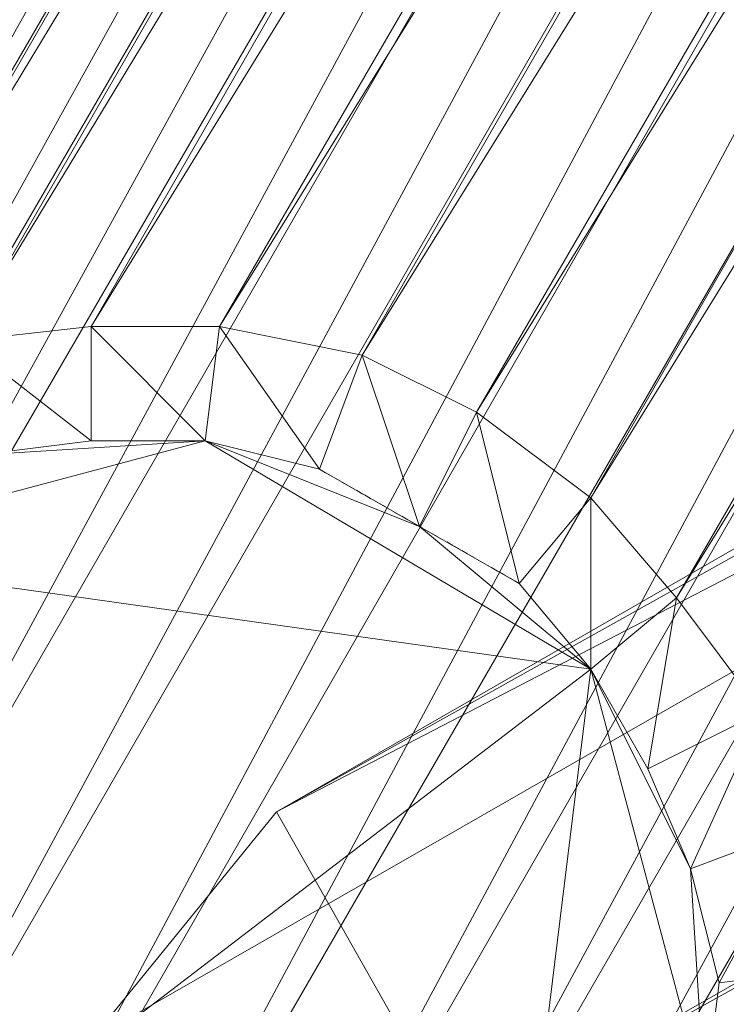
# Model space of a CAD drawing. Units: millimetres. Extents: x 12074 to 21012, y -8854 to -1767.
# Drawn here: x 17086 to 17168, y -5313 to -5199 of the extents above; entities that cross this region are included whole.
import ezdxf

# ---------------------------------------------------------------- set-up
doc = ezdxf.new("R2010")
doc.units = ezdxf.units.MM
doc.linetypes.add('PDF_IMPORT', pattern=[1, 0.8, -0.2])
doc.layers.add('PDF _Ручки', color=7, linetype='Continuous')
doc.layers.add('Ручки', color=250, linetype='Continuous')
doc.styles.get("Standard").update_dxf_attribs({"font": 'ariali.ttf', "height": 150})
doc.dimstyles.new('Стиль 150', dxfattribs={"dimtxt": 150, "dimasz": 150, "dimexe": 50, "dimexo": 0, "dimgap": 50, "dimtad": 1, "dimdec": 0, "dimdsep": 32, "dimtxsty": 'Standard', "dimcen": 150, "dimclrd": 256, "dimclre": 256, "dimadec": 0, "dimazin": 0, "dimtfac": 1, "dimtdec": 0, "dimtmove": 0, "dimatfit": 3, "dimfxl": 0, "dimlwd": -1, "dimarcsym": 0})

# ---------------------------------------------------------------- blocks, each defined once
blk = doc.blocks.new('*D9')
at = {"layer": 'Defpoints', "color": 0}
for p in [(12073.78, -5028.91), (20483.49, -6342.16), (20483.49, -8803.6)]:
    blk.add_point(p, dxfattribs=at)
at = {"layer": 'Ручки', "lineweight": -2}
for p, q in [((12073.78, -5028.91), (12073.78, -8853.6)), ((20483.49, -6342.16), (20483.49, -8853.6))]:
    blk.add_line(p, q, dxfattribs=at)
at = {"layer": 'Ручки'}
blk.add_line((12223.78, -8803.6), (20333.49, -8803.6), dxfattribs=at)
for points in [[(12223.78, -8778.6), (12223.78, -8828.6), (12073.78, -8803.6)], [(20333.49, -8778.6), (20333.49, -8828.6), (20483.49, -8803.6)]]:
    blk.add_solid(points, dxfattribs=at)
at = {"layer": 'Ручки', "color": 0, "insert": (16278.63, -8676.96), "char_height": 150, "attachment_point": 5}
blk.add_mtext('8412', dxfattribs=at)
blk = doc.blocks.new('*D11')
at = {"layer": 'Defpoints', "color": 0}
for p in [(14073.78, -5028.91), (18985.33, -6414.94), (18985.33, -7212.67)]:
    blk.add_point(p, dxfattribs=at)
at = {"layer": 'Ручки', "lineweight": -2}
for p, q in [((14073.78, -5028.91), (14073.78, -7262.67)), ((18985.33, -6414.94), (18985.33, -7262.67))]:
    blk.add_line(p, q, dxfattribs=at)
at = {"layer": 'Ручки'}
blk.add_line((14223.78, -7212.67), (18835.33, -7212.67), dxfattribs=at)
for points in [[(14223.78, -7187.67), (14223.78, -7237.67), (14073.78, -7212.67)], [(18835.33, -7187.67), (18835.33, -7237.67), (18985.33, -7212.67)]]:
    blk.add_solid(points, dxfattribs=at)
at = {"layer": 'Ручки', "color": 0, "insert": (16872.14, -7086.08), "char_height": 150, "attachment_point": 5}
blk.add_mtext('4912', dxfattribs=at)

msp = doc.modelspace()

# ---------------------------------------------------------------- linework, layer by layer
at = {"layer": 'PDF _Ручки', "lineweight": 13}
for points in [[(17117.42, -5356.78), (17094.23, -5317.04), (17137.29, -5328.63), (17117.42, -5356.78), (17094.23, -5317.04), (18066.28, -4758.99), (18031.5, -4763.95), (17115.76, -5290.55), (18066.28, -4758.99), (17094.23, -5317.04), (17115.76, -5290.55), (18031.5, -4763.95), (18053.03, -4803.7), (18087.8, -4798.73), (17117.42, -5356.78), (17137.29, -5328.63), (18053.03, -4803.7), (17115.76, -5290.55), (17137.29, -5328.63), (17115.76, -5290.55), (17094.23, -5317.04)], [(17297.92, -4937.83), (17061.11, -5381.62)], [(17061.11, -5381.62), (17311.16, -4946.11), (17074.36, -5388.25), (17326.07, -4952.73)], [(17079.33, -5235.9), (17094.23, -5234.24), (17109.14, -5234.24), (17125.7, -5237.56), (17138.94, -5244.18), (17152.19, -5254.12), (17162.13, -5265.71), (17172.06, -5278.96), (17177.03, -5292.2), (17180.34, -5308.76), (17178.69, -5323.67), (17175.38, -5338.57), (17168.75, -5353.47), (17160.47, -5365.06), (17148.88, -5376.66), (17135.63, -5383.28), (17120.73, -5389.9), (17105.83, -5391.56), (17090.92, -5391.56), (17074.36, -5388.25)], [(17080.99, -5249.15), (17094.23, -5247.49), (17079.33, -5235.9), (17094.23, -5234.24), (17094.23, -5247.49), (17107.48, -5247.49), (17094.23, -5234.24), (17109.14, -5234.24), (17107.48, -5247.49), (17120.73, -5250.8), (17109.14, -5234.24), (17125.7, -5237.56), (17120.73, -5250.8), (17132.32, -5257.43), (17125.7, -5237.56), (17138.94, -5244.18), (17132.32, -5257.43), (17143.91, -5264.05), (17138.94, -5244.18), (17152.19, -5254.12), (17143.91, -5264.05), (17152.19, -5273.99), (17152.19, -5254.12), (17162.13, -5265.71), (17152.19, -5273.99), (17158.82, -5285.58), (17162.13, -5265.71), (17172.06, -5278.96), (17158.82, -5285.58), (17163.78, -5297.17), (17172.06, -5278.96)], [(17094.23, -5234.24), (17094.23, -5234.24)], [(17094.23, -5234.24), (17094.23, -5234.24)], [(17109.14, -5234.24), (17109.14, -5234.24)], [(17109.14, -5234.24), (17109.14, -5234.24)], [(17125.7, -5237.56), (17125.7, -5237.56)], [(17125.7, -5237.56), (17125.7, -5237.56)], [(17138.94, -5244.18), (17138.94, -5244.18)], [(17138.94, -5244.18), (17138.94, -5244.18)], [(17046.21, -5355.13), (17054.49, -5365.06), (17066.08, -5373.34), (17046.21, -5355.13), (17090.92, -5381.62), (17140.6, -5368.38), (17150.54, -5358.44), (17157.16, -5348.51), (17140.6, -5368.38), (17165.44, -5323.67), (17167.1, -5310.42), (17163.78, -5297.17), (17165.44, -5323.67), (17152.19, -5273.99), (17140.6, -5368.38), (17046.21, -5355.13), (17152.19, -5273.99), (17107.48, -5247.49), (17094.23, -5247.49), (17080.99, -5249.15), (17107.48, -5247.49), (17057.8, -5260.74), (17152.19, -5273.99)], [(17094.23, -5247.49), (17094.23, -5247.49)], [(17094.23, -5247.49), (17094.23, -5247.49)], [(17107.48, -5247.49), (17107.48, -5247.49)], [(17107.48, -5247.49), (17107.48, -5247.49)], [(17120.73, -5250.8), (17120.73, -5250.8)], [(17152.19, -5254.12), (17152.19, -5254.12)], [(17152.19, -5254.12), (17152.19, -5254.12)], [(17132.32, -5257.43), (17132.32, -5257.43)], [(17143.91, -5264.05), (17143.91, -5264.05)], [(17162.13, -5265.71), (17162.13, -5265.71)], [(17162.13, -5265.71), (17162.13, -5265.71)], [(17152.19, -5273.99), (17152.19, -5273.99)], [(17152.19, -5273.99), (17152.19, -5273.99)], [(17158.82, -5285.58), (17158.82, -5285.58)], [(17158.82, -5285.58), (17158.82, -5285.58)], [(17115.76, -5290.55), (17115.76, -5290.55)], [(17115.76, -5290.55), (17115.76, -5290.55)], [(17115.76, -5290.55), (17115.76, -5290.55)], [(17177.03, -5292.2), (17163.78, -5297.17), (17167.1, -5310.42), (17177.03, -5292.2)], [(17163.78, -5297.17), (17163.78, -5297.17)], [(17163.78, -5297.17), (17163.78, -5297.17)], [(17180.34, -5308.76), (17167.1, -5310.42), (17165.44, -5323.67)], [(17167.1, -5310.42), (17167.1, -5310.42)], [(17167.1, -5310.42), (17167.1, -5310.42)]]:
    msp.add_lwpolyline(points, dxfattribs=at)
for points in [[(17344.28, -4798.73), (17329.38, -4802.04), (17079.33, -5235.9)], [(17360.84, -4800.39), (17344.28, -4798.73), (17094.23, -5234.24)], [(17137.29, -5328.63), (18053.03, -4803.7), (18087.8, -4798.73)], [(17375.75, -4803.7), (17360.84, -4800.39), (17109.14, -5234.24)], [(17329.38, -4802.04), (17314.48, -4807.01), (17064.43, -5240.87)], [(17390.65, -4810.32), (17375.75, -4803.7), (17125.7, -5237.56)], [(17402.24, -4818.6), (17390.65, -4810.32), (17138.94, -5244.18)], [(17413.83, -4830.19), (17402.24, -4818.6), (17152.19, -5254.12)], [(17422.11, -4843.44), (17413.83, -4830.19), (17162.13, -5265.71)], [(17271.42, -4868.28), (17271.42, -4883.18), (17019.72, -5317.04)], [(17271.42, -4883.18), (17274.73, -4898.09), (17023.03, -5331.95)], [(17274.73, -4898.09), (17279.7, -4912.99), (17028, -5346.85)], [(17279.7, -4912.99), (17287.98, -4926.24), (17037.93, -5360.1)], [(17287.98, -4926.24), (17297.92, -4937.83), (17047.87, -5371.69)], [(17326.07, -4952.73), (17340.97, -4956.04), (17090.92, -5391.56)], [(17355.87, -4957.7), (17372.43, -4954.39), (17120.73, -5389.9)], [(17340.97, -4956.04), (17355.87, -4957.7), (17105.83, -5391.56)], [(17132.32, -5257.43), (17120.73, -5250.8), (17107.48, -5247.49)], [(17152.19, -5273.99), (17143.91, -5264.05), (17132.32, -5257.43)], [(17163.78, -5297.17), (17158.82, -5285.58), (17152.19, -5273.99)]]:
    msp.add_lwpolyline(points, close=True, dxfattribs=at)
at = {"layer": 'PDF _Ручки', "linetype": 'PDF_IMPORT', "lineweight": 13}
msp.add_lwpolyline([(17120.73, -5250.8), (17143.91, -5264.05)], dxfattribs=at)

# ---------------------------------------------------------------- dimensions: what is measured, and where the dimension line sits
at = {"layer": 'Ручки'}
dim = msp.add_linear_dim(base=(20483.49, -8803.6), p1=(12073.78, -5028.91), p2=(20483.49, -6342.16), text='8412', dimstyle='Стиль 150', dxfattribs=at)
dim.commit()
dim.dimension.update_dxf_attribs({"geometry": '*D9', "text_midpoint": (16278.63, -8803.6), "dimtype": 160})
dim = msp.add_linear_dim(base=(18985.33, -7212.67), p1=(14073.78, -5028.91), p2=(18985.33, -6414.94), dimstyle='Стиль 150', dxfattribs=at)
dim.commit()
dim.dimension.update_dxf_attribs({"geometry": '*D11', "text_midpoint": (16872.14, -7212.67), "dimtype": 160})

doc.saveas('drawing.dxf')
